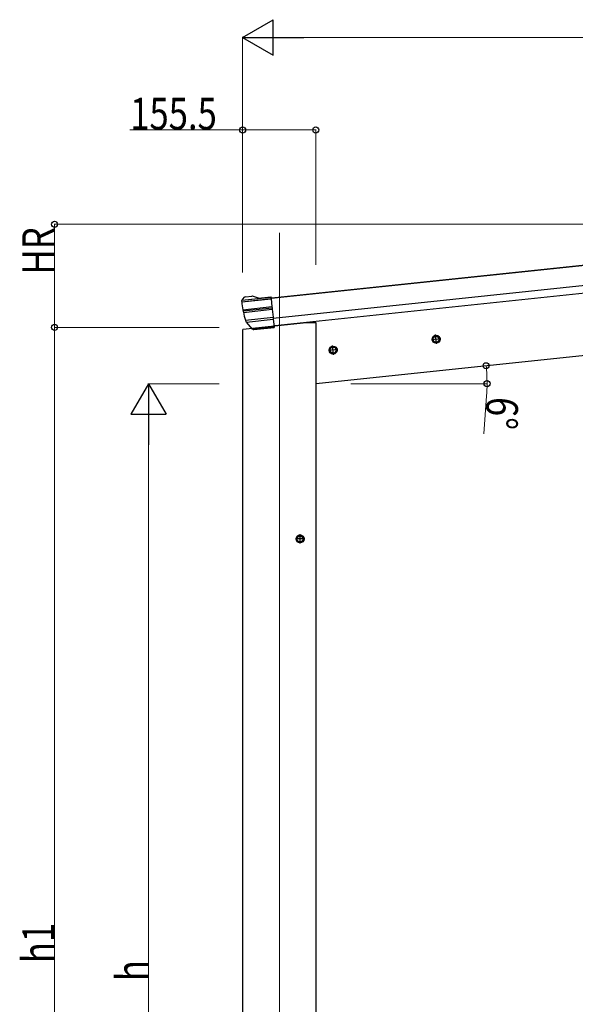
# Model space of a CAD drawing. Extents: x 0 to 1980, y 0 to 3205.
# Drawn here: x 1194 to 1312, y 2532 to 2741 of the extents above; entities that cross this region are included whole.
import ezdxf

# ---------------------------------------------------------------- set-up
doc = ezdxf.new("R2010")
doc.units = 0
doc.linetypes.add('YCENTER_1', pattern=[13, 10, -1, 1, -1])
for name, color, linetype, lineweight in [('YKK_12', 2, 'CONTINUOUS', 13), ('YKK_13', 4, 'CONTINUOUS', 30), ('YKK_A1', 4, 'CONTINUOUS', 30), ('YKK_D', 6, 'CONTINUOUS', 13)]:
    doc.layers.add(name, color=color, linetype=linetype, lineweight=lineweight)
doc.styles.add('text-b', font='extslim2.shx', dxfattribs={"width": 0.8, "bigfont": 'extfont2.shx'})

msp = doc.modelspace()

# ---------------------------------------------------------------- linework, layer by layer
at = {"layer": 'YKK_12', "linetype": 'YCENTER_1', "ltscale": 20}
msp.add_line((1249.18, 2696.16), (1249.18, 2352.69), dxfattribs=at)
at = {"layer": 'YKK_13'}
for p, q in [((1241.97, 2682.6), (1243.31, 2682.74)), ((1241.13, 2681.66), (1241.15, 2681.55)), ((1241.15, 2681.55), (1247.41, 2682.21)), ((1241.15, 2681.5), (1247.42, 2682.16)), ((1241.15, 2681.5), (1241.15, 2681.55)), ((1241.18, 2681.86), (1247.38, 2682.51)), ((1241.19, 2681.87), (1244.73, 2682.24)), ((1241.63, 2682.41), (1241.2, 2681.88)), ((1244.72, 2682.28), (1243.44, 2682.72)), ((1244.72, 2682.28), (1247.37, 2682.56)), ((1244.73, 2682.24), (1244.72, 2682.28)), ((1247.38, 2682.51), (1247.37, 2682.56)), ((1247.41, 2682.21), (1247.38, 2682.51)), ((1247.41, 2682.21), (1247.42, 2682.16)), ((1247.42, 2682.16), (1247.59, 2680.51)), ((1241.39, 2679.86), (1247.59, 2680.51)), ((1241.44, 2679.63), (1247.61, 2680.27)), ((1241.51, 2679.29), (1247.65, 2679.94)), ((1247.59, 2680.51), (1247.61, 2680.27)), ((1247.61, 2680.27), (1247.65, 2679.94)), ((1247.65, 2679.94), (1247.82, 2678.28)), ((1241.94, 2677.66), (1247.82, 2678.28)), ((1241.94, 2677.66), (1247.82, 2678.27)), ((1241.94, 2677.66), (1241.94, 2677.66)), ((1242.15, 2677.23), (1242.07, 2677.32)), ((1242.15, 2677.23), (1247.87, 2677.83)), ((1243.42, 2675.76), (1242.15, 2677.23)), ((1247.82, 2678.28), (1247.82, 2678.27)), ((1247.82, 2678.27), (1247.87, 2677.83)), ((1247.87, 2677.83), (1248.04, 2676.25)), ((1243.42, 2675.76), (1248.04, 2676.25)), ((1243.44, 2675.74), (1243.42, 2675.76)), ((1243.7, 2675.64), (1248.05, 2676.1)), ((1248.04, 2676.25), (1248.05, 2676.1))]:
    msp.add_line(p, q, dxfattribs=at)
for centre, radius, start, end in [((1243.35, 2682.44), 0.3, 71, 96), ((1241.43, 2681.69), 0.3, 147.0901, 185.9911), ((1261.24, 2683.62), 20.2, 186, 190.7259), ((1241.43, 2681.69), 0.3, 144.9917, 147.0813), ((1241.43, 2681.69), 0.3, 141, 144.9917), ((1242.02, 2682.1), 0.5, 96, 141), ((1261.24, 2683.62), 20.2, 190.7259, 191.3953), ((1261.24, 2683.62), 20.2, 191.3953, 192.354), ((1261.24, 2683.62), 20.2, 192.354, 197.1578), ((1261.24, 2683.62), 20.2, 197.16, 197.8608), ((1242.3, 2677.51), 0.3, 197.8608, 221), ((1243.67, 2675.94), 0.3, 221, 276)]:
    msp.add_arc(centre, radius, start, end, dxfattribs=at)
at = {"layer": 'YKK_A1', "ltscale": 20}
for p, q in [((1247.4, 2682.32), (1385.05, 2696.79)), ((1247.59, 2682.38), (1385.04, 2696.83)), ((1247.85, 2678.08), (1385.49, 2692.54)), ((1385.67, 2690.86), (1248.22, 2676.42)), ((1387.73, 2677.91), (1256.95, 2664.16))]:
    msp.add_line(p, q, dxfattribs=at)
at = {"layer": 'YKK_A1'}
for p, q in [((1247.4, 2682.36), (1247.59, 2682.38)), ((1254.95, 2677.06), (1241.4, 2675.64)), ((1256.95, 2677.06), (1254.95, 2677.06)), ((1256.95, 2477.26), (1256.95, 2677.06)), ((1241.4, 2477.26), (1241.4, 2675.64)), ((1248.02, 2676.4), (1248.22, 2676.42))]:
    msp.add_line(p, q, dxfattribs=at)
at = {"layer": 'YKK_A1', "linetype": 'YCENTER_1', "ltscale": 0.5}
for p, q in [((1282.56, 2672.58), (1282.35, 2674.57)), ((1283.45, 2673.68), (1281.46, 2673.47)), ((1261.57, 2671.38), (1259.58, 2671.17)), ((1260.68, 2670.28), (1260.47, 2672.27)), ((1254.55, 2631.21), (1252.55, 2631.21)), ((1253.55, 2630.21), (1253.55, 2632.21))]:
    msp.add_line(p, q, dxfattribs=at)
at = {"layer": 'YKK_A1', "linetype": 'Continuous', "ltscale": 0.5}
for p, q in [((1282.38, 2674.33), (1281.77, 2673.88)), ((1281.77, 2673.88), (1281.85, 2673.14)), ((1281.85, 2673.14), (1282.53, 2672.83)), ((1283.06, 2674.02), (1282.38, 2674.33)), ((1282.53, 2672.83), (1283.14, 2673.27)), ((1283.14, 2673.27), (1283.06, 2674.02)), ((1260.5, 2672.03), (1259.89, 2671.58)), ((1259.89, 2671.58), (1259.97, 2670.84)), ((1259.97, 2670.84), (1260.65, 2670.53)), ((1261.18, 2671.72), (1260.5, 2672.03)), ((1260.65, 2670.53), (1261.26, 2670.97)), ((1261.26, 2670.97), (1261.18, 2671.72)), ((1253.55, 2631.96), (1252.9, 2631.58)), ((1252.9, 2631.58), (1252.9, 2630.83)), ((1252.9, 2630.83), (1253.55, 2630.46)), ((1254.2, 2631.58), (1253.55, 2631.96)), ((1253.55, 2630.46), (1254.2, 2630.83)), ((1254.2, 2630.83), (1254.2, 2631.58))]:
    msp.add_line(p, q, dxfattribs=at)
for centre, radius in [((1282.45, 2673.58), 0.85), ((1282.45, 2673.58), 0.77), ((1282.45, 2673.58), 0.65), ((1260.58, 2671.28), 0.85), ((1260.58, 2671.28), 0.77), ((1260.58, 2671.28), 0.65), ((1253.55, 2631.21), 0.85), ((1253.55, 2631.21), 0.77), ((1253.55, 2631.21), 0.65)]:
    msp.add_circle(centre, radius, dxfattribs=at)
at = {"layer": 'YKK_D', "lineweight": -2}
for p, q in [((1241.34, 2737.65), (1247.83, 2741.4)), ((1247.83, 2733.9), (1247.83, 2741.4)), ((1241.34, 2737.65), (1247.83, 2733.9)), ((1241.34, 2737.65), (1254.33, 2737.65)), ((1221.34, 2664.16), (1217.59, 2657.67)), ((1221.34, 2664.16), (1225.09, 2657.67)), ((1221.34, 2664.16), (1221.34, 2651.17)), ((1217.59, 2657.67), (1225.09, 2657.67))]:
    msp.add_line(p, q, dxfattribs=at)
at = {"layer": 'YKK_D'}
for p, q in [((1241.34, 2702.98), (1241.34, 2737.75)), ((1248.84, 2737.65), (1383.74, 2737.65)), ((1241.34, 2717.99), (1217.39, 2717.99)), ((1241.34, 2687.76), (1241.34, 2718.09)), ((1256.89, 2717.99), (1241.34, 2717.99)), ((1256.89, 2689.4), (1256.89, 2718.09)), ((1390.26, 2697.99), (1201.3, 2697.99)), ((1201.4, 2676.11), (1201.4, 2697.99)), ((1236.35, 2676.11), (1201.3, 2676.11)), ((1236.35, 2676.11), (1201.3, 2676.11)), ((1201.4, 2676.11), (1201.4, 2414.16)), ((1236.35, 2664.16), (1221.24, 2664.16)), ((1264.34, 2664.16), (1293.37, 2664.16)), ((1293.18, 2661.61), (1292.62, 2653.55)), ((1221.34, 2656.66), (1221.34, 2421.66))]:
    msp.add_line(p, q, dxfattribs=at)
at = {"layer": 'YKK_D', "linetype": 'ByBlock', "lineweight": -2}
for centre, radius in [((1241.34, 2717.99), 0.638), ((1256.89, 2717.99), 0.638), ((1201.4, 2697.99), 0.638), ((1201.4, 2676.11), 0.638), ((1201.4, 2676.11), 0.638), ((1293.07, 2667.96), 0.637), ((1293.27, 2664.16), 0.638)]:
    msp.add_circle(centre, radius, dxfattribs=at)
at = {"layer": 'YKK_D'}
for start, end in [(0, 6), (355.9819, 0)]:
    msp.add_arc((1256.9, 2664.16), 36.37, start, end, dxfattribs=at)

# ---------------------------------------------------------------- texts
at = {"layer": 'YKK_D', "style": 'text-b', "width": 0.8}
msp.add_text('155.5', height=6.75, dxfattribs=at).set_placement((1217.47, 2718.07))
for s, rotation, p in [('HR', 90, (1201.3, 2687.31)), ('6°', 265.9819, (1293.26, 2661.52)), ('h1', 90, (1201.32, 2541.18)), ('h', 90, (1221.26, 2537.36))]:
    msp.add_text(s, height=6.75, rotation=rotation, dxfattribs=at).set_placement(p)

doc.saveas('drawing.dxf')
